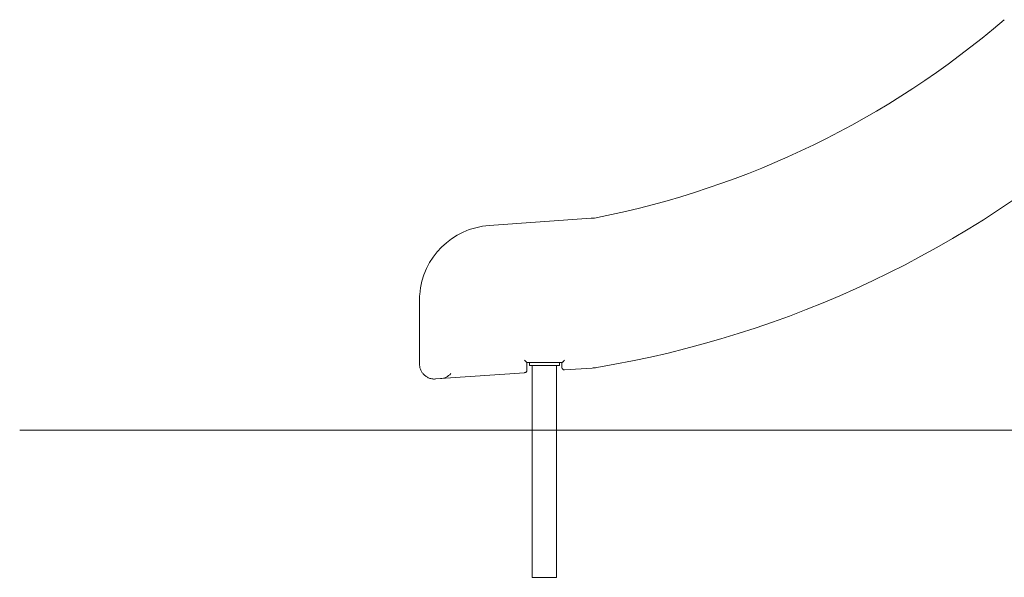
# Model space of a CAD drawing. Extents: x 0 to 98837, y -4005 to 54954.
# Drawn here: x 81766 to 83737, y 18165 to 19282 of the extents above; entities that cross this region are included whole.
import ezdxf

# ---------------------------------------------------------------- set-up
doc = ezdxf.new("R2010")
doc.units = 0
doc.header["$LTSCALE"] = 100
doc.header["$MEASUREMENT"] = 0
doc.layers.get('0').update_dxf_attribs({"linetype": 'CONTINUOUS'})

msp = doc.modelspace()

# ---------------------------------------------------------------- linework, layer by layer
at = {"color": 7, "linetype": 'Continuous', "lineweight": 0}
for p, q in [((82910.2, 18884.3), (82706, 18870)), ((82566.5, 18720.3), (82566.5, 18592.4)), ((82781.5, 18595.2), (82776.5, 18600.2)), ((82781.5, 18595.2), (82781.5, 18595)), ((82851.6, 18595.2), (82781.5, 18595.2)), ((82786.5, 18589.2), (82786.5, 18595.2)), ((82846.5, 18589.2), (82786.5, 18589.2)), ((82792.2, 18589.2), (82792.2, 18460.2)), ((82840.8, 18460.2), (82840.8, 18589.2)), ((82846.5, 18589.2), (82846.5, 18595.2)), ((82851.8, 18595.3), (82851.6, 18595.2)), ((82855.9, 18580.5), (82856.8, 18580.9)), ((82856.8, 18580.5), (82911.8, 18584.4)), ((82598.6, 18562.5), (82599.3, 18562.5)), ((82599.3, 18562.5), (82608.6, 18563.2)), ((82608.6, 18563.2), (82776.8, 18574.9)), ((81766.5, 18459.8), (81766.5, 18460.2)), ((83401.4, 18460.2), (81766.5, 18460.2)), ((83401.4, 18459.8), (81766.5, 18459.8)), ((82792.2, 18459.8), (82792.2, 18165.2)), ((82840.8, 18165.2), (82840.8, 18459.8)), ((83401.4, 18459.8), (83401.4, 18460.2)), ((86436.7, 18460.2), (83401.4, 18460.2)), ((86436.7, 18459.8), (83401.4, 18459.8)), ((82840.8, 18165.2), (82792.2, 18165.2))]:
    msp.add_line(p, q, dxfattribs=at)
for centre, radius, start, end in [((82574, 20636.5), 1785, 281.2691, 310.6443), ((82577.7, 20642), 2085, 279.4832, 311.3884), ((82903.3, 18984), 100, 274, 281.2691), ((82716.5, 18720.3), 150, 94, 175.7236), ((82716.5, 18720.3), 150, 175.7236, 180), ((82776.5, 18579.9), 5, 321.7955, 360), ((82856.5, 18585.5), 5, 180, 274), ((82904.8, 18684.1), 100, 274, 279.4832), ((82606.5, 18593.1), 30, 274, 318.4153), ((82776.5, 18579.9), 5, 274, 305.4496)]:
    msp.add_arc(centre, radius, start, end, dxfattribs=at)
for points, knots in [([(82856.5, 18600.1), (82856, 18599.6), (82855.1, 18598.5), (82853.8, 18597.1), (82852.8, 18596.1), (82852.2, 18595.5), (82851.9, 18595.4), (82851.8, 18595.3)], [0, 0, 0, 0, 0.249758, 0.49897, 0.748442, 0.873787, 1, 1, 1, 1]), ([(82566.5, 18592.4), (82566.6, 18590.7), (82566.7, 18587.4), (82568.1, 18582.3), (82570.4, 18577.4), (82573.1, 18573.4), (82575.9, 18570.5), (82578.3, 18568.5), (82581.1, 18566.6), (82584.1, 18565), (82587.4, 18563.7), (82591, 18562.8), (82594.8, 18562.3), (82597.3, 18562.4), (82598.6, 18562.5)], [0, 0, 0, 0, 0.120056, 0.240379, 0.362006, 0.484432, 0.546998, 0.609829, 0.673153, 0.737696, 0.802596, 0.868332, 0.934044, 1, 1, 1, 1]), ([(82781.5, 18595), (82781.5, 18594), (82781.5, 18592), (82781.5, 18589.2), (82781.5, 18586.5), (82781.5, 18584.3), (82781.5, 18582.4), (82781.5, 18581), (82781.5, 18580.1), (82781.5, 18580), (82781.5, 18579.9)], [0, 0, 0, 0, 0.125149, 0.250276, 0.375361, 0.500391, 0.625361, 0.750276, 0.87515, 1, 1, 1, 1]), ([(82851.5, 18585.5), (82851.5, 18585.6), (82851.5, 18585.9), (82851.5, 18588), (82851.5, 18591.1), (82851.5, 18593.9), (82851.5, 18595.2)], [0, 0, 0, 0, 0.249794, 0.49969, 0.749757, 1, 1, 1, 1]), ([(82776.8, 18575.3), (82777.3, 18575.3), (82778.2, 18575.3), (82779.4, 18575.9), (82780.5, 18576.8), (82781, 18577.7), (82781.2, 18578.1)], [0, 0, 0, 0, 0.244111, 0.49735, 0.752184, 1, 1, 1, 1]), ([(82776.8, 18575.3), (82776.8, 18575.3), (82776.8, 18574.9), (82776.8, 18574.9), (82776.8, 18574.9)], [0, 0, 0, 0, 0.006378, 1, 1, 1, 1])]:
    msp.add_open_spline(points, degree=3, knots=knots, dxfattribs=at)

doc.saveas('drawing.dxf')
